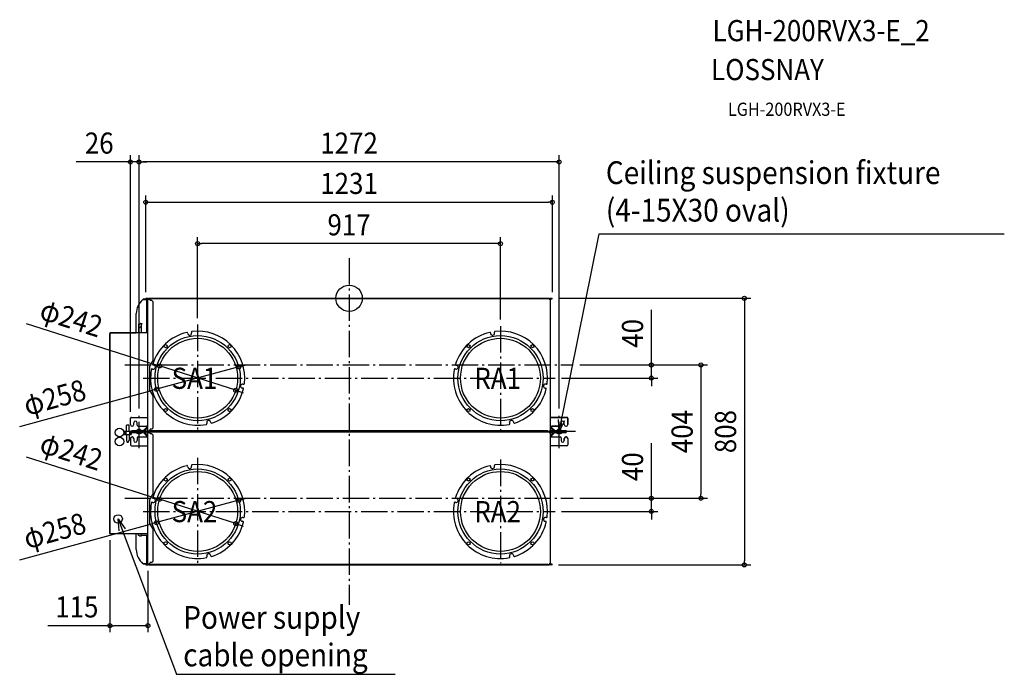
# Model space of a CAD drawing. Extents: x -997 to 1984, y -1140 to 844.
import ezdxf
from ezdxf.enums import TextEntityAlignment as Align

# ---------------------------------------------------------------- set-up
doc = ezdxf.new("R2010")
doc.units = 0
doc.header["$LTSCALE"] = 20
doc.header["$PDMODE"] = 3
doc.header["$PDSIZE"] = -2
doc.linetypes.add('DASHDOT', pattern=[5.5, 4, -0.6, 0.3, -0.6])
doc.layers.get('DEFPOINTS').update_dxf_attribs({"linetype": 'CONTINUOUS'})
for name, color, linetype in [('ARRANGE', 1, 'CONTINUOUS'), ('BASIS', 6, 'DASHDOT'), ('DETAIL', 5, 'CONTINUOUS'), ('ETC', 61, 'CONTINUOUS'), ('FIX', 11, 'CONTINUOUS'), ('NOTE', 4, 'CONTINUOUS'), ('OUTLINE', 3, 'CONTINUOUS'), ('SIZE', 30, 'CONTINUOUS')]:
    doc.layers.add(name, color=color, linetype=linetype)
doc.styles.get("Standard").update_dxf_attribs({"font": 'SIMPLEX.shx', "width": 0.9, "height": 64, "bigfont": 'BIGFONT.shx'})

msp = doc.modelspace()

# ---------------------------------------------------------------- linework, layer by layer
at = {"layer": 'ARRANGE', "color": 1, "linetype": 'CONTINUOUS'}
msp.add_circle((0, 0), 40, dxfattribs=at)
msp.add_point((0, 0), dxfattribs=at)
at = {"layer": 'BASIS', "color": 6, "linetype": 'DASHDOT'}
for p, q in [((0, 121.6), (0, -929.5)), ((-458.5, -79.8), (-458.5, -404.2)), ((458.5, -84.8), (458.5, -399.1)), ((-678.9, -202), (678.9, -202)), ((-623.6, -242), (623.6, -242)), ((-636, -454), (-636, -354)), ((636, -454), (636, -354)), ((-586, -404), (-686, -404)), ((686, -404), (586, -404)), ((-458.5, -483.8), (-458.5, -808.2)), ((458.5, -488.9), (458.5, -803.1)), ((-678.9, -606), (678.9, -606)), ((-623.6, -646), (623.6, -646))]:
    msp.add_line(p, q, dxfattribs=at)
at = {"layer": 'DEFPOINTS', "color": 30, "linetype": 'CONTINUOUS'}
for p in [(-636, 413.3), (-636, 413.3), (615.5, 291.1), (-458.5, 165.6), (-615.5, -1.1), (614.4, 0), (615.5, -1.1), (-458.5, -79.8), (458.5, -84.8), (-573.8, -205.2), (-334, -208.2), (678.9, -202), (678.9, -202), (623.6, -242), (915.3, -242), (-583, -275.8), (-343.2, -278.8), (-636, -354), (-636, -354), (636, -354), (-662, -363.8), (-573.8, -609.2), (-334, -612.2), (678.9, -606), (678.9, -606), (1065.4, -606), (623.6, -646), (915.3, -646), (-583, -679.8), (-343.2, -682.8), (-724.2, -712.9), (-609.2, -806.2), (614.4, -808), (1197, -808), (-609.2, -992.3)]:
    msp.add_point(p, dxfattribs=at)
at = {"layer": 'DETAIL', "color": 5, "linetype": 'CONTINUOUS'}
for p, q in [((-614.5, 0), (-609.4, 0)), ((-606.3, 0), (-606.3, -0.8)), ((-606.3, 0), (606.3, 0)), ((-602.8, 0), (-600.7, -2.1)), ((602.8, 0), (600.7, -2.1)), ((606.3, 0), (606.3, -2.8)), ((609.4, 0), (614.4, 0)), ((-623.7, -4.2), (-624.1, -3.7)), ((-623.7, -4.2), (-612.7, -4.2)), ((-613.9, -3.1), (-623.1, -3)), ((-613.9, -3.7), (-623.1, -3.6)), ((-618.6, -3.6), (-618.6, -4.2)), ((-609.7, -1.3), (-614.5, -1.3)), ((-611.2, -2.1), (-614.5, -2.1)), ((-614.5, -0.8), (-609.4, -0.8)), ((-614.2, -1.3), (-614.2, -0.8)), ((-612.7, -105.1), (-612.7, -3.6)), ((-612.7, -3.6), (-609.2, -3.6)), ((-611.2, -1.3), (-611.2, -2.1)), ((-609.2, -402.2), (-609.2, -1.8)), ((-609.2, -2.8), (-605.7, -2.8)), ((-608.7, -2.8), (-608.7, -1.8)), ((-608.6, -1.5), (-608.3, -2.8)), ((-607.8, -1.3), (-607.7, -1.9)), ((-607.7, -0.8), (-607.7, -2.8)), ((-607.7, -0.8), (-602, -0.8)), ((-602.7, -5.7), (-605.7, -2.8)), ((-602.7, -5.7), (-602.7, -6.9)), ((-597.2, -6.9), (-602.7, -6.9)), ((600.7, -2.1), (-600.7, -2.1)), ((-594.2, -9.9), (-597.2, -6.9)), ((-594.2, -9.9), (-594.2, -190)), ((602, -0.8), (606.3, -0.8)), ((606.3, -2.8), (609.2, -2.8)), ((607.5, -2.8), (607.8, -1.3)), ((608.3, -2.8), (608.6, -1.5)), ((608.7, -1.8), (608.7, -2.8)), ((609.2, -1.8), (609.2, -402.2)), ((609.4, -0.8), (614.4, -0.8)), ((609.7, -1.3), (614.4, -1.3)), ((611.2, -1.3), (611.2, -2.1)), ((611.2, -2.1), (614.4, -2.1)), ((614.2, -0.8), (614.2, -1.3)), ((-644.2, -105.1), (-644.2, -46.3)), ((-636.2, -105.1), (-636.2, -78)), ((-636.2, -78), (-633.7, -78)), ((-633.7, -89), (-636.2, -89)), ((-631.7, -76), (-627.7, -76)), ((-628.2, -87), (-631.7, -87)), ((-628.2, -105.1), (-628.2, -78.4)), ((-627.7, -76), (-627.7, -78.4)), ((-724.2, -106.3), (-724.2, -411.5)), ((-609.3, -105.1), (-723, -105.1)), ((-488.4, -107.1), (-488.8, -104.9)), ((-476.9, -102.8), (-476.6, -105.1)), ((428.2, -104.9), (428.6, -107.1)), ((436, -115), (436, -114.6)), ((436.6, -114.9), (436.6, -114.5)), ((440.4, -105.1), (440.1, -102.8)), ((-603.3, -205.7), (-594.2, -190)), ((-603.3, -278.2), (-603.3, -205.7)), ((-590.9, -202.8), (-593.2, -202.2)), ((323.8, -202.2), (326.1, -202.8)), ((-596.1, -213.9), (-593.9, -214.4)), ((323.1, -214.4), (320.9, -213.9)), ((331.1, -219.1), (331.6, -219.1)), ((-321.6, -260.1), (-319.3, -260.4)), ((597.7, -260.4), (595.4, -260.1)), ((-594.2, -294), (-603.3, -278.2)), ((-594.2, -294), (-594.2, -394)), ((-321.4, -272.3), (-323.6, -271.9)), ((593.4, -271.9), (595.6, -272.3)), ((-674.1, -404.2), (-674.1, -384.2)), ((-666.1, -384.2), (-674.1, -384.2)), ((-666.1, -404.2), (-666.1, -384.2)), ((-662, -382.8), (-662, -363.8)), ((-659, -360.8), (-609.3, -360.8)), ((-651.8, -382.8), (-651.8, -377)), ((-641.8, -384.8), (-641.8, -377)), ((-430.9, -377.4), (-430.4, -379.6)), ((-418.7, -376.7), (-419.3, -374.4)), ((486.6, -379.6), (486.1, -377.4)), ((497.7, -374.4), (498.3, -376.7)), ((659, -360.8), (609.2, -360.8)), ((641.8, -384.8), (641.8, -377)), ((651.8, -382.8), (651.8, -377)), ((662, -382.8), (662, -363.8)), ((-724.8, -411.5), (-724.8, -711.6)), ((-724.2, -411.5), (-724.8, -411.5)), ((-680.1, -413), (-680.1, -403)), ((-680.1, -403), (-674.1, -403)), ((-680.1, -413), (-660.1, -413)), ((-678.9, -413), (-678.9, -403)), ((-675.8, -403), (-675.8, -413)), ((-666.1, -404.2), (-674.1, -404.2)), ((-674.1, -413), (-674.1, -430.4)), ((-666.1, -403), (-660.1, -403)), ((-666.1, -413), (-666.1, -430.4)), ((-664.4, -403), (-664.4, -413)), ((-661.2, -413), (-661.2, -403)), ((-660.1, -403), (-660.1, -413)), ((-657.5, -400.8), (-657.5, -407.2)), ((-657.5, -400.8), (-624.2, -400.8)), ((-624.2, -404), (-657.5, -404)), ((-657.5, -407.2), (-624.2, -407.2)), ((-656.8, -387.8), (-657, -387.8)), ((-638.8, -387.8), (-609.2, -387.8)), ((-621.9, -399.9), (-613.4, -391.4)), ((-621.9, -408.1), (-613.4, -416.6)), ((-619.6, -402.1), (-611.2, -393.7)), ((-619.6, -405.9), (-611.2, -414.3)), ((-614.5, -401.9), (-611.2, -401.9)), ((-614.5, -402.7), (-609.7, -402.7)), ((-614.5, -403.2), (-609.4, -403.2)), ((-614.5, -404), (-609.4, -404)), ((-614.5, -404.8), (-609.4, -404.8)), ((-609.7, -405.3), (-614.5, -405.3)), ((-611.2, -406.1), (-614.5, -406.1)), ((-614.2, -403.2), (-614.2, -402.7)), ((-614.2, -405.3), (-614.2, -404.8)), ((-613.1, -387.8), (-613.2, -387.8)), ((-613.2, -387.8), (-613.2, -387.8)), ((-613.2, -387.8), (-613.2, -387.8)), ((-613.1, -387.9), (-613.1, -387.8)), ((-613.1, -387.8), (-613.1, -387.8)), ((-613.1, -387.8), (-613.1, -387.8)), ((-612.9, -387.9), (-613.1, -387.9)), ((-613.1, -387.9), (-613.1, -387.9)), ((-612.8, -388), (-612.9, -387.9)), ((-612.7, -388.1), (-612.8, -388)), ((-612.6, -388.2), (-612.7, -388.1)), ((-612.6, -388.4), (-612.6, -388.2)), ((-612.5, -388.5), (-612.6, -388.4)), ((-612.5, -388.7), (-612.5, -388.5)), ((-612.5, -388.8), (-612.5, -388.7)), ((-612.5, -389), (-612.5, -388.8)), ((-612.5, -389.1), (-612.5, -389)), ((-611.2, -401.9), (-611.2, -402.7)), ((-611.2, -405.3), (-611.2, -406.1)), ((-609.2, -401.2), (-605.7, -401.2)), ((-609.2, -806.2), (-609.2, -405.8)), ((-609.2, -406.8), (-605.7, -406.8)), ((-608.7, -401.2), (-608.7, -402.2)), ((-608.7, -406.8), (-608.7, -405.8)), ((-608.3, -401.2), (-608.6, -402.5)), ((-608.6, -405.5), (-608.3, -406.8)), ((-607.7, -402.2), (-607.8, -402.7)), ((-607.8, -405.3), (-607.7, -405.8)), ((-607.7, -401.2), (-607.7, -403.2)), ((-607.7, -403.2), (-602, -403.2)), ((-607.7, -404.8), (-607.7, -406.8)), ((-607.7, -404.8), (-602, -404.8)), ((-606.3, -404.8), (-606.3, -403.2)), ((-606.3, -404), (606.3, -404)), ((-605.7, -401.2), (-602.7, -398.2)), ((-602.7, -409.8), (-605.7, -406.8)), ((-602.8, -404), (-600.7, -401.9)), ((-602.8, -404), (-600.7, -406.1)), ((-602.7, -398.2), (-602.7, -397)), ((-597.2, -397), (-602.7, -397)), ((-602.7, -409.8), (-602.7, -411)), ((-597.2, -411), (-602.7, -411)), ((600.7, -401.9), (-600.7, -401.9)), ((600.7, -406.1), (-600.7, -406.1)), ((-597.2, -397), (-594.2, -394)), ((-594.2, -414), (-597.2, -411)), ((-594.2, -414), (-594.2, -594)), ((602.8, -404), (600.7, -401.9)), ((602.8, -404), (600.7, -406.1)), ((602, -403.2), (606.3, -403.2)), ((602, -404.8), (606.3, -404.8)), ((605.7, -401.2), (609.2, -401.2)), ((605.7, -401.2), (605.7, -403.2)), ((605.7, -406.8), (605.7, -404.8)), ((605.7, -406.8), (609.2, -406.8)), ((606.3, -406.8), (606.3, -401.2)), ((607.8, -402.7), (607.5, -401.2)), ((607.5, -406.8), (607.8, -405.3)), ((608.6, -402.5), (608.3, -401.2)), ((608.3, -406.8), (608.6, -405.5)), ((608.7, -402.2), (608.7, -401.2)), ((608.7, -405.8), (608.7, -406.8)), ((609.2, -387.8), (638.8, -387.8)), ((609.2, -405.8), (609.2, -806.2)), ((614.4, -403.2), (609.4, -403.2)), ((609.4, -404), (614.4, -404)), ((609.4, -404.8), (614.4, -404.8)), ((609.7, -402.7), (614.4, -402.7)), ((609.7, -405.3), (614.4, -405.3)), ((610.7, -404.8), (610.7, -403.2)), ((619.5, -402.1), (611.1, -393.7)), ((619.5, -405.9), (611.1, -414.3)), ((611.2, -401.9), (611.2, -403.2)), ((614.4, -401.9), (611.2, -401.9)), ((611.2, -404.8), (611.2, -406.1)), ((611.2, -406.1), (614.4, -406.1)), ((612.4, -389), (612.4, -389.1)), ((621.8, -399.9), (613.3, -391.4)), ((621.8, -408.1), (613.3, -416.6)), ((614.2, -402.7), (614.2, -403.2)), ((614.2, -404.8), (614.2, -405.3)), ((624.1, -400.8), (657.4, -400.8)), ((657.4, -404), (624.1, -404)), ((624.1, -407.2), (657.4, -407.2)), ((656.8, -387.8), (657, -387.8)), ((657.4, -400.8), (657.4, -407.2)), ((-674.1, -430.4), (-672.5, -435.3)), ((-669.6, -436.7), (-670.6, -436.7)), ((-667.7, -435.3), (-666.1, -430.4)), ((-662, -425.2), (-662, -444.2)), ((-656.8, -420.2), (-657, -420.2)), ((-651.8, -425.2), (-651.8, -431)), ((-641.8, -423.2), (-641.8, -431)), ((-638.8, -420.2), (-609.2, -420.2)), ((-613.3, -420.2), (-613.6, -420.2)), ((-613.1, -420.1), (-613.3, -420.2)), ((-612.9, -420.1), (-613.1, -420.1)), ((-612.7, -419.9), (-612.9, -420.1)), ((-612.6, -419.7), (-612.7, -419.9)), ((-612.5, -419.5), (-612.6, -419.7)), ((-612.5, -418.9), (-612.5, -419)), ((-612.5, -419), (-612.5, -419.2)), ((-612.5, -419.2), (-612.5, -419.5)), ((609.2, -420.2), (638.8, -420.2)), ((612.4, -418.9), (612.4, -419)), ((641.8, -423.2), (641.8, -431)), ((651.8, -425.2), (651.8, -431)), ((656.8, -420.2), (657, -420.2)), ((662, -425.2), (662, -444.2)), ((-659, -447.2), (-609.3, -447.2)), ((659, -447.2), (609.2, -447.2)), ((-476.9, -506.8), (-476.6, -509.1)), ((440.4, -509.1), (440.1, -506.8)), ((-488.4, -511.1), (-488.8, -508.9)), ((428.2, -508.9), (428.6, -511.1)), ((436, -519), (436, -518.6)), ((436.6, -518.9), (436.6, -518.5)), ((-603.3, -609.7), (-594.2, -594)), ((-603.3, -682.2), (-603.3, -609.7)), ((-596.1, -617.9), (-593.9, -618.4)), ((-590.9, -606.8), (-593.2, -606.2)), ((323.1, -618.4), (320.9, -617.9)), ((323.8, -606.2), (326.1, -606.8)), ((331.1, -623.1), (331.6, -623.1)), ((-594.2, -698), (-603.3, -682.2)), ((-321.4, -676.3), (-323.6, -675.9)), ((-321.6, -664.1), (-319.3, -664.4)), ((593.4, -675.9), (595.6, -676.3)), ((597.7, -664.4), (595.4, -664.1)), ((-724.8, -711.6), (-724.2, -711.6)), ((-724.2, -712.9), (-724.2, -711.6)), ((-609.3, -714.1), (-723, -714.1)), ((-644.2, -761.8), (-644.2, -714.1)), ((-637.7, -719), (-637.7, -714.1)), ((-629.7, -718.4), (-629.7, -714.1)), ((-594.2, -698), (-594.2, -798)), ((-635.2, -719), (-637.7, -719)), ((-629.2, -721), (-633.2, -721)), ((-609.3, -718.4), (-629.7, -718.4)), ((-629.2, -718.4), (-629.2, -721)), ((-612.7, -804.5), (-612.7, -718.4)), ((-623.7, -803.8), (-624.1, -804.3)), ((-623.7, -803.8), (-612.7, -803.8)), ((-623.1, -804.4), (-613.9, -804.4)), ((-618.6, -804.4), (-618.6, -803.8)), ((-612.7, -804.5), (-609.2, -804.5)), ((-605.7, -805.2), (-602.7, -802.2)), ((-602.7, -802.2), (-602.7, -801)), ((-597.2, -801), (-602.7, -801)), ((-597.2, -801), (-594.2, -798)), ((-430.9, -781.4), (-430.4, -783.6)), ((-418.7, -780.7), (-419.3, -778.4)), ((486.6, -783.6), (486.1, -781.4)), ((497.7, -778.4), (498.3, -780.7)), ((-623.1, -805), (-613.9, -805)), ((-614.5, -805.9), (-611.2, -805.9)), ((-614.5, -806.7), (-609.7, -806.7)), ((-614.5, -807.2), (-609.4, -807.2)), ((-614.5, -808), (-609.4, -808)), ((-614.2, -807.2), (-614.2, -806.7)), ((-611.2, -805.9), (-611.2, -806.7)), ((-609.2, -805.2), (-605.7, -805.2)), ((-608.7, -805.2), (-608.7, -806.2)), ((-608.3, -805.2), (-608.6, -806.5)), ((-607.7, -806.1), (-607.8, -806.7)), ((-607.7, -805.2), (-607.7, -807.2)), ((-602, -807.2), (-607.7, -807.2)), ((-606.3, -808), (-606.3, -807.2)), ((-606.3, -808), (606.3, -808)), ((-602.8, -808), (-600.7, -805.9)), ((-600.7, -805.9), (600.7, -805.9)), ((602.8, -808), (600.7, -805.9)), ((602, -807.2), (606.3, -807.2)), ((606.3, -805.2), (609.2, -805.2)), ((606.3, -805.2), (606.3, -808)), ((607.8, -806.7), (607.5, -805.2)), ((608.6, -806.5), (608.3, -805.2)), ((608.7, -806.2), (608.7, -805.2)), ((614.4, -807.2), (609.4, -807.2)), ((614.4, -808), (609.4, -808)), ((609.7, -806.7), (614.4, -806.7)), ((611.2, -805.9), (611.2, -806.7)), ((614.4, -805.9), (611.2, -805.9)), ((614.2, -806.7), (614.2, -807.2))]:
    msp.add_line(p, q, dxfattribs=at)
for centre, radius in [((-458.5, -242), 129), ((458.5, -242), 129), ((-458.5, -242), 121), ((-555.4, -145.1), 4.7), ((-361.6, -145.1), 4.7), ((458.5, -242), 121), ((361.6, -145.1), 4.7), ((555.4, -145.1), 4.7), ((-555.4, -338.9), 4.7), ((-361.6, -338.9), 4.7), ((361.6, -338.9), 4.7), ((555.4, -338.9), 4.7), ((-695.1, -407), 13), ((-695.1, -434), 13), ((-458.5, -646), 129), ((-458.5, -646), 121), ((458.5, -646), 129), ((458.5, -646), 121), ((-555.4, -549.1), 4.7), ((-361.6, -549.1), 4.7), ((361.6, -549.1), 4.7), ((555.4, -549.1), 4.7), ((-699.5, -668.8), 13), ((-555.4, -742.9), 4.7), ((-361.6, -742.9), 4.7), ((361.6, -742.9), 4.7), ((555.4, -742.9), 4.7)]:
    msp.add_circle(centre, radius, dxfattribs=at)
for centre, radius, start, end in [((-589.1, -46.3), 55.1, 129.4098, 180), ((-623.1, -3.6), 0.6, 90, 270), ((-614.5, -1.1), 1.05, 90, 270), ((-614.5, -1.1), 0.25, 90, 270), ((-613.8, -4.2), 1.12, 0.7787, 94.2004), ((-613.8, -4.2), 0.522, 1.7376, 98.6512), ((-609.7, -1.8), 1, 0, 90), ((-609.7, -1.8), 0.5, 0, 90), ((-609.4, -1.6), 1.6, 10, 90), ((-609.4, -1.6), 0.8, 10, 90), ((609.4, -1.6), 1.6, 90, 170), ((609.4, -1.6), 0.8, 90, 170), ((609.7, -1.8), 1, 102.2575, 180), ((609.7, -1.8), 0.5, 90, 180), ((614.4, -1.1), 1.05, 270, 90), ((614.4, -1.1), 0.25, 270, 90), ((-633.7, -77), 1, 270, 0), ((-633.7, -88), 1, 270, 0), ((-631.7, -77), 1, 90, 180), ((-631.7, -88), 1, 90, 180), ((-723, -106.3), 1.2, 90, 180), ((-458.5, -242), 142.5, 103.2642, 162.7358), ((-490.7, -105.2), 2, 10, 103.2642), ((-482.5, -106.1), 6, 190, 10), ((-475, -102.5), 2, 96.7358, 190), ((-458.5, -242), 142.5, 353.2642, 96.7358), ((458.5, -242), 142.5, 103.2642, 162.7358), ((426.3, -105.2), 2, 10, 103.2642), ((434.5, -106.1), 6, 190, 10), ((442, -102.5), 2, 96.7358, 190), ((458.5, -242), 142.5, 353.2642, 96.7358), ((-592.7, -200.3), 2, 162.7358, 256), ((-592.4, -208.6), 6, 256, 76), ((324.3, -200.3), 2, 162.7358, 256), ((324.6, -208.6), 6, 256, 76), ((-458.5, -242), 142.5, 169.2642, 280.7358), ((-596.5, -215.8), 2, 76, 169.2642), ((458.5, -242), 142.5, 169.2642, 280.7358), ((320.5, -215.8), 2, 76, 169.2642), ((-322.6, -266), 6, 80, 260), ((-319, -258.5), 2, 260, 353.2642), ((594.4, -266), 6, 80, 260), ((598, -258.5), 2, 260, 353.2642), ((-458.5, -242), 142.5, 287.2642, 346.7358), ((-321.7, -274.2), 2, 346.7358, 80), ((458.5, -242), 142.5, 287.2642, 346.7358), ((595.3, -274.2), 2, 346.7358, 80), ((-659, -363.8), 3, 90, 180), ((-657, -382.8), 5, 180, 270), ((-656.8, -382.8), 5, 270, 0), ((-646.8, -377), 5, 0, 180), ((-638.8, -384.8), 3, 180, 270), ((-432.3, -380), 2, 280.7358, 14), ((-425.1, -375.9), 6, 14, 194), ((-416.8, -376.2), 2, 194, 287.2642), ((484.7, -380), 2, 280.7358, 14), ((491.9, -375.9), 6, 14, 194), ((500.2, -376.2), 2, 194, 287.2642), ((638.8, -384.8), 3, 270, 0), ((646.8, -377), 5, 0, 180), ((656.8, -382.8), 5, 180, 270), ((657, -382.8), 5, 270, 0), ((659, -363.8), 3, 0, 90), ((-624.2, -397.6), 3.2, 270, 315), ((-624.2, -397.6), 6.4, 270, 315), ((-624.2, -410.4), 6.4, 45, 90), ((-624.2, -410.4), 3.2, 45, 90), ((-614.5, -403), 1.05, 90, 270), ((-614.5, -405.1), 1.05, 90, 270), ((-614.5, -403), 0.25, 90, 270), ((-614.5, -405.1), 0.25, 90, 270), ((-615.7, -389.1), 3.2, 315, 0), ((-615.7, -418.9), 3.2, 0, 45), ((-615.7, -389.1), 6.4, 315, 0), ((-615.7, -418.9), 6.4, 0, 45), ((-609.7, -402.2), 1, 270, 0), ((-609.7, -402.2), 0.5, 270, 0), ((-609.7, -405.8), 1, 0, 90), ((-609.7, -405.8), 0.5, 0, 90), ((-609.4, -402.4), 0.8, 270, 350), ((-609.4, -402.4), 1.6, 270, 350), ((-609.4, -405.6), 1.6, 10, 90), ((-609.4, -405.6), 0.8, 10, 90), ((609.4, -402.4), 1.6, 190, 270), ((609.4, -405.6), 1.6, 90, 170), ((609.4, -402.4), 0.8, 190, 270), ((609.4, -405.6), 0.8, 90, 170), ((609.7, -402.2), 1, 180, 257.7425), ((609.7, -405.8), 1, 102.2575, 180), ((615.6, -389.1), 6.4, 180, 225), ((609.7, -402.2), 0.5, 180, 270), ((609.7, -405.8), 0.5, 90, 180), ((615.6, -418.9), 6.4, 135, 180), ((613.7, -389.1), 1.32, 100.0824, 175.7641), ((615.6, -389.1), 3.2, 180, 225), ((615.6, -418.9), 3.2, 135, 180), ((614.4, -403), 1.05, 270, 90), ((614.4, -403), 0.25, 270, 90), ((614.4, -405.1), 1.05, 270, 90), ((614.4, -405.1), 0.25, 270, 90), ((624.1, -397.6), 6.4, 225, 270), ((624.1, -410.4), 6.4, 90, 135), ((624.1, -397.6), 3.2, 225, 270), ((624.1, -410.4), 3.2, 90, 135), ((-670.6, -434.7), 2, 197.6154, 270), ((-669.6, -434.7), 2, 270, 342.3835), ((-657, -425.2), 5, 90, 180), ((-659, -444.2), 3, 180, 270), ((-656.8, -425.2), 5, 0, 90), ((-646.8, -431), 5, 180, 0), ((-638.8, -423.2), 3, 90, 180), ((613.7, -418.9), 1.32, 184.2359, 259.9176), ((638.8, -423.2), 3, 0, 90), ((646.8, -431), 5, 180, 0), ((656.8, -425.2), 5, 90, 180), ((657, -425.2), 5, 0, 90), ((659, -444.2), 3, 270, 0), ((-475, -506.5), 2, 96.7358, 190), ((-458.5, -646), 142.5, 353.2642, 96.7358), ((442, -506.5), 2, 96.7358, 190), ((458.5, -646), 142.5, 353.2642, 96.7358), ((-458.5, -646), 142.5, 103.2642, 162.7358), ((-490.7, -509.2), 2, 10, 103.2642), ((-482.5, -510.1), 6, 190, 10), ((458.5, -646), 142.5, 103.2642, 162.7358), ((426.3, -509.2), 2, 10, 103.2642), ((434.5, -510.1), 6, 190, 10), ((-458.5, -646), 142.5, 169.2642, 280.7358), ((-596.5, -619.8), 2, 76, 169.2642), ((-592.7, -604.3), 2, 162.7358, 256), ((-592.4, -612.6), 6, 256, 76), ((458.5, -646), 142.5, 169.2642, 280.7358), ((320.5, -619.8), 2, 76, 169.2642), ((324.3, -604.3), 2, 162.7358, 256), ((324.6, -612.6), 6, 256, 76), ((-458.5, -646), 142.5, 287.2642, 346.7358), ((-322.6, -670), 6, 80, 260), ((-321.7, -678.2), 2, 346.7358, 80), ((-319, -662.5), 2, 260, 353.2642), ((458.5, -646), 142.5, 287.2642, 346.7358), ((594.4, -670), 6, 80, 260), ((595.3, -678.2), 2, 346.7358, 80), ((598, -662.5), 2, 260, 353.2642), ((-723, -712.9), 1.2, 180, 270), ((-635.2, -720), 1, 0, 90), ((-633.2, -720), 1, 180, 270), ((-589.1, -761.7), 55.1, 180.1124, 230.5902), ((-425.1, -779.9), 6, 14, 194), ((491.9, -779.9), 6, 14, 194), ((-623.1, -804.4), 0.6, 90, 270), ((-613.9, -803.8), 1.2, 270, 0), ((-613.9, -803.8), 0.6, 270, 0), ((-432.3, -784), 2, 280.7358, 14), ((-416.8, -780.2), 2, 194, 287.2642), ((484.7, -784), 2, 280.7358, 14), ((500.2, -780.2), 2, 194, 287.2642), ((-614.5, -806.9), 1.05, 90, 270), ((-614.5, -806.9), 0.25, 90, 270), ((-609.7, -806.2), 1, 270, 0), ((-609.7, -806.2), 0.5, 270, 0), ((-609.4, -806.4), 0.8, 270, 350), ((-609.4, -806.4), 1.6, 270, 350), ((609.4, -806.4), 1.6, 190, 270), ((609.4, -806.4), 0.8, 190, 270), ((609.7, -806.2), 1, 180, 270), ((609.7, -806.2), 0.5, 180, 270), ((614.4, -806.9), 1.05, 270, 90), ((614.4, -806.9), 0.25, 270, 90)]:
    msp.add_arc(centre, radius, start, end, dxfattribs=at)
at = {"layer": 'FIX', "color": 11, "linetype": 'CONTINUOUS'}
for centre in [(-636, -404), (636, -404)]:
    msp.add_circle(centre, 7.5, dxfattribs=at)
at = {"layer": 'NOTE', "color": 4, "linetype": 'CONTINUOUS'}
for p, q in [((649.9, -335.4), (757.5, 195.1)), ((757.5, 195.1), (767.5, 195.1)), ((767.5, 195.1), (1984, 195.1)), ((636, -404), (649.9, -335.4)), ((636, -404), (633.8, -367.8)), ((652.1, -371.6), (636, -404)), ((-695.9, -704.9), (-699.5, -668.8)), ((-699.5, -668.8), (-678.4, -698.3)), ((-699.5, -668.8), (-674.8, -734.3)), ((-674.8, -734.3), (-522, -1139.6)), ((-522, -1139.6), (-512, -1139.6)), ((-512, -1139.6), (139.7, -1139.6))]:
    msp.add_line(p, q, dxfattribs=at)
at = {"layer": 'OUTLINE', "color": 3, "linetype": 'CONTINUOUS'}
for p, q in [((-606.3, -0.8), (-606.3, 0)), ((-606.3, 0), (606.3, 0)), ((606.3, 0), (606.3, -2.8)), ((609.4, 0), (614.4, 0)), ((-624.1, -3.7), (-623.7, -4.2)), ((-623.7, -4.2), (-623.1, -4.2)), ((-623.1, -3), (-613.9, -3.1)), ((-611.2, -2.1), (-614.5, -2.1)), ((-614.5, 0), (-609.4, 0)), ((-612.7, -4.2), (-612.7, -3.6)), ((-612.7, -3.6), (-609.2, -3.6)), ((-609.7, -1.3), (-611.2, -1.3)), ((-611.2, -1.3), (-611.2, -2.1)), ((-609.2, -3.6), (-609.2, -1.8)), ((-607.8, -1.3), (-607.7, -1.9)), ((-607.7, -1.9), (-607.7, -0.8)), ((-607.7, -0.8), (-606.3, -0.8)), ((606.3, -2.8), (607.5, -2.8)), ((607.5, -2.8), (607.8, -1.3)), ((609.2, -1.8), (609.2, -360.8)), ((611.2, -1.3), (609.7, -1.3)), ((611.2, -2.1), (611.2, -1.3)), ((614.4, -2.1), (611.2, -2.1)), ((-644.2, -105.1), (-644.2, -46.3)), ((-724.8, -411.5), (-724.2, -106.3)), ((-723, -105.1), (-644.2, -105.1)), ((609.2, -360.8), (659, -360.8)), ((641.8, -377), (641.8, -384.8)), ((651.8, -382.8), (651.8, -377)), ((662, -363.8), (662, -382.8)), ((-724.8, -711.6), (-724.8, -411.5)), ((612.4, -389), (612.4, -389.1)), ((613.3, -391.4), (621.8, -399.9)), ((621.8, -408.1), (613.3, -416.6)), ((638.8, -387.8), (613.5, -387.8)), ((624.1, -400.8), (657.4, -400.8)), ((657.4, -407.2), (624.1, -407.2)), ((657.4, -400.8), (657.4, -407.2)), ((612.4, -418.9), (612.4, -419)), ((613.5, -420.2), (638.8, -420.2)), ((641.8, -423.2), (641.8, -431)), ((651.8, -431), (651.8, -425.2)), ((662, -425.2), (662, -444.2)), ((659, -447.2), (609.2, -447.2)), ((609.2, -447.2), (609.2, -806.2)), ((-724.2, -711.6), (-724.8, -711.6)), ((-724.2, -712.9), (-724.2, -711.6)), ((-644.2, -714.1), (-723, -714.1)), ((-644.2, -761.8), (-644.2, -714.1)), ((-623.7, -803.8), (-624.1, -804.3)), ((-623.1, -803.8), (-623.7, -803.8)), ((-612.7, -804.5), (-612.7, -803.8)), ((-609.2, -804.5), (-612.7, -804.5)), ((-609.2, -806.2), (-609.2, -804.5)), ((-613.9, -805), (-623.1, -805)), ((-614.5, -805.9), (-611.2, -805.9)), ((-609.4, -808), (-614.5, -808)), ((-611.2, -805.9), (-611.2, -806.7)), ((-611.2, -806.7), (-609.7, -806.7)), ((-607.7, -806.1), (-607.8, -806.7)), ((-607.7, -807.2), (-607.7, -806.1)), ((-606.3, -807.2), (-607.7, -807.2)), ((-606.3, -808), (-606.3, -807.2)), ((606.3, -808), (-606.3, -808)), ((607.5, -805.2), (606.3, -805.2)), ((606.3, -805.2), (606.3, -807.2)), ((606.3, -807.2), (606.3, -808)), ((607.8, -806.7), (607.5, -805.2)), ((614.4, -808), (609.4, -808)), ((609.7, -806.7), (611.2, -806.7)), ((611.2, -806.7), (611.2, -805.9)), ((611.2, -805.9), (614.4, -805.9))]:
    msp.add_line(p, q, dxfattribs=at)
for centre, radius, start, end in [((609.4, -1.6), 1.6, 90, 170), ((614.4, -1.1), 1.05, 270, 90), ((-589.1, -46.3), 55.1, 129.4098, 180), ((-623.1, -3.6), 0.6, 90, 270), ((-614.5, -1.1), 1.05, 90, 269.3772), ((-613.8, -4.2), 1.12, 0.7787, 94.2004), ((-609.7, -1.8), 0.5, 0, 90), ((-609.4, -1.6), 1.6, 10, 90), ((609.7, -1.8), 0.5, 90, 180), ((-723, -106.3), 1.2, 90, 180), ((638.8, -384.8), 3, 270, 0), ((646.8, -377), 5, 0, 180), ((656.9, -382.7), 5.1, 181.1233, 358.8767), ((659, -363.8), 3, 0, 90), ((613.7, -389.1), 1.32, 100.0824, 175.7641), ((615.6, -389.2), 3.17, 179.7662, 225.2338), ((615.6, -418.9), 3.2, 135, 180), ((624.1, -397.6), 3.2, 225, 270), ((624.1, -410.4), 3.2, 90, 135), ((613.7, -418.9), 1.32, 184.2359, 259.9176), ((638.8, -423.2), 3, 0, 90), ((646.8, -431), 5, 180, 0), ((656.9, -425.3), 5.1, 1.1233, 178.8767), ((659, -444.2), 3, 270, 0), ((-723, -712.9), 1.2, 180, 270), ((-589.1, -761.7), 55.1, 180.1124, 230.5902), ((-623.1, -804.4), 0.6, 90, 270), ((-613.9, -803.8), 1.2, 270, 0), ((-614.5, -806.9), 1.05, 90, 270), ((-609.7, -806.2), 0.5, 270, 0), ((-609.4, -806.4), 1.6, 270, 350), ((609.4, -806.4), 1.6, 190, 270), ((609.7, -806.2), 0.5, 180, 270), ((614.4, -806.9), 1.05, 270, 90)]:
    msp.add_arc(centre, radius, start, end, dxfattribs=at)
at = {"layer": 'SIZE', "color": 30, "linetype": 'CONTINUOUS'}
for p, q in [((-662, -343.8), (-662, 433.3)), ((-636, -334), (-636, 433.3)), ((-636, -334), (-636, 433.3)), ((636, -334), (636, 433.3)), ((-674, 413.3), (-826.7, 413.3)), ((-662, 413.3), (-674, 413.3)), ((-636, 413.3), (-662, 413.3)), ((-636, 413.3), (-624, 413.3)), ((-636, 413.3), (-624, 413.3)), ((624, 413.3), (-624, 413.3)), ((-624, 413.3), (-612, 413.3)), ((636, 413.3), (624, 413.3)), ((-615.5, 19), (-615.5, 311.1)), ((615.5, 19), (615.5, 311.1)), ((-615.5, 291.1), (-603.5, 291.1)), ((-603.5, 291.1), (603.5, 291.1)), ((615.5, 291.1), (603.5, 291.1)), ((-458.5, -59.8), (-458.5, 185.6)), ((458.5, -64.8), (458.5, 185.6)), ((-458.5, 165.6), (-446.5, 165.6)), ((446.5, 165.6), (-446.5, 165.6)), ((458.5, 165.6), (446.5, 165.6)), ((634.4, 0), (1217, 0)), ((1197, 0), (1197, -12)), ((1197, -12), (1197, -796)), ((915.3, -190), (915.3, -34.7)), ((-977.3, -76.3), (-585.2, -201.5)), ((-573.8, -205.2), (-585.2, -201.5)), ((-334, -208.2), (-583, -275.8)), ((-343.2, -278.8), (-573.8, -205.2)), ((-334, -208.2), (-322.4, -205.1)), ((-322.4, -205.1), (-310.8, -201.9)), ((698.9, -202), (935.3, -202)), ((698.9, -202), (1085.4, -202)), ((915.3, -202), (915.3, -190)), ((915.3, -242), (915.3, -202)), ((1065.4, -202), (1065.4, -214)), ((1065.4, -214), (1065.4, -594)), ((643.6, -242), (935.3, -242)), ((915.3, -242), (915.3, -254)), ((915.3, -254), (915.3, -266)), ((-997.3, -388.2), (-594.6, -278.9)), ((-583, -275.8), (-594.6, -278.9)), ((-343.2, -278.8), (-331.8, -282.5)), ((-331.8, -282.5), (-320.4, -286.1)), ((915.3, -594), (915.3, -438.7)), ((-977.3, -480.3), (-585.2, -605.5)), ((915.3, -606), (915.3, -594)), ((1065.4, -606), (1065.4, -594)), ((-573.8, -609.2), (-585.2, -605.5)), ((-334, -612.2), (-583, -679.8)), ((-343.2, -682.8), (-573.8, -609.2)), ((-334, -612.2), (-322.4, -609.1)), ((-322.4, -609.1), (-310.8, -605.9)), ((698.9, -606), (1085.4, -606)), ((698.9, -606), (935.3, -606)), ((915.3, -646), (915.3, -606)), ((643.6, -646), (935.3, -646)), ((915.3, -646), (915.3, -658)), ((-997.3, -792.2), (-594.6, -682.9)), ((-583, -679.8), (-594.6, -682.9)), ((-343.2, -682.8), (-331.8, -686.5)), ((915.3, -658), (915.3, -670)), ((-331.8, -686.5), (-320.4, -690.1)), ((-724.2, -732.9), (-724.2, -1012.3)), ((1197, -808), (1197, -796)), ((-609.2, -826.2), (-609.2, -1012.3)), ((634.4, -808), (1217, -808)), ((-724.2, -992.3), (-912.4, -992.3)), ((-724.2, -992.3), (-712.2, -992.3)), ((-621.2, -992.3), (-712.2, -992.3)), ((-609.2, -992.3), (-621.2, -992.3))]:
    msp.add_line(p, q, dxfattribs=at)
for centre in [(-662, 413.3), (-636, 413.3), (-636, 413.3), (636, 413.3), (-615.5, 291.1), (615.5, 291.1), (-458.5, 165.6), (458.5, 165.6), (1197, 0), (-573.8, -205.2), (-334, -208.2), (915.3, -202), (1065.4, -202), (915.3, -242), (-583, -275.8), (-343.2, -278.8), (-573.8, -609.2), (-334, -612.2), (915.3, -606), (1065.4, -606), (915.3, -646), (-583, -679.8), (-343.2, -682.8), (1197, -808), (-724.2, -992.3), (-609.2, -992.3)]:
    msp.add_circle(centre, 6, dxfattribs=at)

# ---------------------------------------------------------------- texts
at = {"layer": 'ETC', "color": 61, "linetype": 'CONTINUOUS', "width": 0.9}
for s, height, p in [('LGH-200RVX3-E_2', 64.066, (1100.5, 779.1)), ('LOSSNAY', 64.07, (1096.3, 661)), ('LGH-200RVX3-E', 40.041, (1147.1, 552.8))]:
    msp.add_text(s, height=height, dxfattribs=at).set_placement(p)
at = {"layer": 'NOTE', "color": 4, "linetype": 'CONTINUOUS', "width": 0.9}
for s, height, p in [('Ceiling suspension fixture', 69, (777.5, 346.2)), ('(4-15X30 oval)', 69, (777.5, 232.4)), ('SA1', 64.07, (-537.2, -274.5)), ('RA1', 64.07, (379.2, -274.5)), ('SA2', 64.07, (-537.2, -678.5)), ('RA2', 64.07, (379.2, -678.5)), ('Power supply', 69, (-502, -1001.6)), ('cable opening', 69, (-502, -1115.4))]:
    msp.add_text(s, height=height, dxfattribs=at).set_placement(p)
at = {"layer": 'SIZE', "color": 30, "linetype": 'CONTINUOUS', "width": 0.9}
for s, p in [('26', (-756.5, 438.3)), ('1272', (0, 438.3)), ('1231', (0, 316.1)), ('917', (0, 190.6)), ('115', (-824.3, -967.3))]:
    msp.add_text(s, height=64, dxfattribs=at).set_placement(p, align=Align.CENTER)
for s, rotation, p in [('φ242', 342.2871, (-850.6, -90.5)), ('40', 90, (890.3, -106.4)), ('φ258', 15.1842, (-883.1, -331.3)), ('404', 90, (1040.4, -404)), ('808', 90, (1172, -404)), ('φ242', 342.2871, (-850.6, -494.5)), ('40', 90, (890.3, -510.4)), ('φ258', 15.1842, (-883.1, -735.3))]:
    msp.add_text(s, height=64, rotation=rotation, dxfattribs=at).set_placement(p, align=Align.CENTER)

doc.saveas('drawing.dxf')
